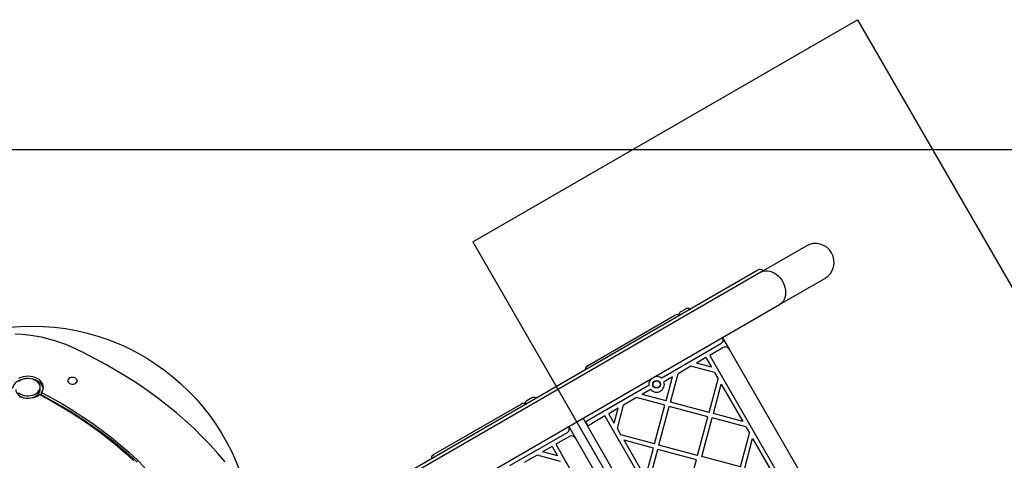
# Model space of a CAD drawing. Units: millimetres. Extents: x 17794 to 24837, y 29808 to 34986.
# Drawn here: x 22325 to 23212, y 33280 to 33677 of the extents above; entities that cross this region are included whole.
import ezdxf

# ---------------------------------------------------------------- set-up
doc = ezdxf.new("R2010")
doc.units = ezdxf.units.MM
doc.header["$LTSCALE"] = 200
doc.layers.add('OTWORY_MONTAŻOWE', color=1, linetype='Continuous')
doc.layers.add('WYLEWKI_BETONOWE', color=52, linetype='Continuous')

msp = doc.modelspace()

# ---------------------------------------------------------------- linework, layer by layer
at = {"color": 7, "linetype": 'Continuous', "lineweight": 25}
for p, q in [((23032.99, 33473.27), (22992.33, 33449.8)), ((22992.33, 33449.8), (22555.87, 33197.81)), ((22749.13, 33313.03), (22983.8, 33448.51)), ((22983.8, 33448.51), (22989.45, 33451.77)), ((23009.18, 33420.61), (23049.84, 33444.09)), ((22564.73, 33164.01), (23009.18, 33420.61)), ((22924.46, 33416.56), (22920.13, 33414.06)), ((22836.13, 33365.56), (22914.93, 33411.06)), ((22956.35, 33385.32), (22904.48, 33355.37)), ((22957.74, 33390.92), (22957.82, 33390.79)), ((22957.82, 33390.79), (22963.82, 33380.39)), ((22958.35, 33381.86), (22946.23, 33374.86)), ((22963.82, 33380.39), (23204.82, 32962.97)), ((22942.76, 33372.86), (22934.25, 33367.94)), ((22947.68, 33364.35), (22934.25, 33367.94)), ((22942.76, 33372.86), (22947.68, 33364.35)), ((22946.23, 33374.86), (23191.23, 32950.5)), ((22910.84, 33332.8), (22917.7, 33358.38)), ((22929.35, 33365.11), (22917.7, 33358.38)), ((22950.51, 33359.45), (22929.35, 33365.11)), ((22950.51, 33359.45), (22953.75, 33353.83)), ((22912.8, 33355.56), (22906.74, 33352.06)), ((22906.98, 33333.84), (22912.8, 33355.56)), ((22945.62, 33323.49), (22953.75, 33353.83)), ((22343.18, 33344.1), (22343.18, 33346.23)), ((22344.42, 33339.3), (22344.42, 33341.42)), ((22889.58, 33346.77), (22837.71, 33316.82)), ((22891.32, 33343.16), (22885.26, 33339.66)), ((22949.48, 33322.45), (22956.58, 33348.94)), ((22956.58, 33348.94), (22975.96, 33315.36)), ((22785.89, 33336.56), (22781.56, 33334.06)), ((22880.36, 33336.83), (22868.71, 33330.1)), ((22905.94, 33329.98), (22880.36, 33336.83)), ((22906.98, 33333.84), (22885.26, 33339.66)), ((22945.62, 33323.49), (22910.84, 33332.8)), ((22697.56, 33285.56), (22776.37, 33331.06)), ((22863.81, 33327.27), (22855.3, 33322.36)), ((22860.21, 33313.85), (22863.81, 33327.27)), ((22863.04, 33308.95), (22868.71, 33330.1)), ((22896.63, 33295.2), (22905.94, 33329.98)), ((22900.49, 33294.17), (22909.81, 33328.94)), ((22944.58, 33319.62), (22909.81, 33328.94)), ((23085.32, 32879.95), (22832.17, 33318.42)), ((22837.71, 33316.82), (22834.35, 33314.88)), ((22834.35, 33314.88), (22836.35, 33311.42)), ((22851.83, 33320.36), (22839.71, 33313.36)), ((23096.83, 32896), (22851.83, 33320.36)), ((22860.21, 33313.85), (22855.3, 33322.36)), ((22935.26, 33284.85), (22944.58, 33319.62)), ((22939.13, 33283.81), (22948.44, 33318.59)), ((22978.79, 33310.46), (22948.44, 33318.59)), ((22975.96, 33315.36), (22949.48, 33322.45)), ((22648.5, 33254.92), (22749.13, 33313.03)), ((22817.79, 33305.32), (22765.91, 33275.37)), ((22819.18, 33310.91), (22819.25, 33310.78)), ((22819.25, 33310.78), (22825.25, 33300.39)), ((22836.35, 33311.42), (22839.71, 33313.36)), ((22866.28, 33303.33), (22863.04, 33308.95)), ((22973.9, 33274.5), (22982.03, 33304.84)), ((22978.79, 33310.46), (22982.03, 33304.84)), ((22819.79, 33301.86), (22807.66, 33294.86)), ((22825.25, 33300.39), (23066.25, 32882.97)), ((22896.63, 33295.2), (22866.28, 33303.33)), ((22888.49, 33264.86), (22869.11, 33298.44)), ((22895.59, 33291.34), (22869.11, 33298.44)), ((22977.76, 33273.46), (22984.86, 33299.95)), ((22984.86, 33299.95), (23004.25, 33266.37)), ((22804.2, 33292.86), (22795.69, 33287.94)), ((22809.11, 33284.34), (22795.69, 33287.94)), ((22804.2, 33292.86), (22809.11, 33284.34)), ((22807.66, 33294.86), (23052.66, 32870.5)), ((22888.49, 33264.86), (22895.59, 33291.34)), ((22891.32, 33259.96), (22899.45, 33290.3)), ((22934.23, 33280.99), (22899.45, 33290.3)), ((22935.26, 33284.85), (22900.49, 33294.17)), ((22790.79, 33285.11), (22779.13, 33278.38)), ((22811.94, 33279.44), (22790.79, 33285.11)), ((22924.91, 33246.21), (22934.23, 33280.99)), ((22973.9, 33274.5), (22939.13, 33283.81))]:
    msp.add_line(p, q, dxfattribs=at)
at = {"color": 7, "linetype": 'Continuous', "lineweight": 25, "flags": 128}
for points in [[(22992.33, 33449.8), (22992.73, 33450.02), (22994.45, 33450.7), (22996.31, 33451.05), (22998.26, 33451.07), (23000.26, 33450.74), (23002.27, 33450.09), (23004.26, 33449.12), (23006.16, 33447.85), (23007.95, 33446.31), (23009.59, 33444.54), (23011.04, 33442.56), (23012.27, 33440.43), (23013.25, 33438.19), (23013.97, 33435.89), (23014.41, 33433.57), (23014.55, 33431.28), (23014.41, 33429.08), (23013.97, 33427.01), (23013.24, 33425.11), (23012.26, 33423.43), (23011.02, 33422), (23009.57, 33420.85), (23009.18, 33420.61)], [(22992.33, 33449.8), (22992.73, 33450.02), (22994.45, 33450.7), (22996.31, 33451.05), (22998.26, 33451.07), (23000.26, 33450.74), (23002.27, 33450.09), (23004.26, 33449.12), (23006.16, 33447.85), (23007.95, 33446.31), (23009.59, 33444.54), (23011.04, 33442.56), (23012.27, 33440.43), (23013.25, 33438.19), (23013.97, 33435.89), (23014.41, 33433.57), (23014.55, 33431.28), (23014.41, 33429.08), (23013.97, 33427.01), (23013.24, 33425.11), (23012.26, 33423.43), (23011.02, 33422), (23009.57, 33420.85), (23009.18, 33420.61)], [(22371.29, 33382.41), (22366.21, 33384.6), (22360.96, 33386.59), (22355.54, 33388.34), (22349.99, 33389.87), (22344.32, 33391.15), (22338.55, 33392.2), (22332.71, 33393.01), (22326.81, 33393.56), (22320.87, 33393.87)], [(22509.78, 33278.99), (22503.26, 33286.7), (22496.42, 33294.27), (22489.27, 33301.69), (22481.82, 33308.97), (22474.08, 33316.09), (22466.04, 33323.04), (22457.72, 33329.83), (22449.12, 33336.44), (22440.25, 33342.88), (22431.12, 33349.12), (22421.73, 33355.18), (22412.1, 33361.03), (22402.24, 33366.69), (22392.14, 33372.14), (22381.82, 33377.38), (22371.29, 33382.41)], [(22346.1, 33345.17), (22346.05, 33345.41), (22345.58, 33346.95), (22344.77, 33348.42), (22343.64, 33349.78), (22342.22, 33351), (22340.54, 33352.04), (22338.65, 33352.88), (22336.59, 33353.5), (22334.42, 33353.88), (22332.2, 33354), (22329.97, 33353.88), (22327.8, 33353.51), (22325.74, 33352.9), (22323.85, 33352.06), (22322.16, 33351.02), (22320.73, 33349.81), (22319.6, 33348.45), (22318.78, 33346.98), (22318.3, 33345.44), (22318.26, 33345.17)], [(22344.42, 33341.42), (22345.34, 33342.86), (22345.93, 33344.38), (22346.17, 33345.95), (22346.05, 33347.53), (22345.58, 33349.07), (22344.77, 33350.54), (22343.64, 33351.91), (22342.22, 33353.12), (22340.54, 33354.16), (22338.65, 33355), (22336.59, 33355.62), (22334.42, 33356), (22332.2, 33356.13), (22329.97, 33356), (22327.8, 33355.63), (22325.74, 33355.02), (22323.85, 33354.18)], [(22323.87, 33341.13), (22325.29, 33340.16), (22326.93, 33339.39), (22328.74, 33338.84), (22330.67, 33338.52), (22332.63, 33338.45), (22334.59, 33338.64), (22336.47, 33339.06), (22338.21, 33339.72), (22339.75, 33340.59), (22341.05, 33341.63), (22342.07, 33342.83), (22342.77, 33344.13), (22343.13, 33345.5), (22343.13, 33346.9), (22342.79, 33348.27), (22342.1, 33349.58), (22341.1, 33350.78), (22339.8, 33351.83), (22338.26, 33352.7), (22336.53, 33353.37), (22334.66, 33353.8), (22332.7, 33354), (22330.73, 33353.94), (22328.81, 33353.63), (22326.99, 33353.09), (22325.34, 33352.32), (22323.92, 33351.36)], [(22372.34, 33355.05), (22371.08, 33354.92), (22369.94, 33354.54), (22369.01, 33353.93), (22368.37, 33353.15), (22368.09, 33352.28), (22368.18, 33351.39), (22368.64, 33350.55), (22369.42, 33349.85), (22370.47, 33349.34), (22371.68, 33349.08), (22372.94, 33349.08), (22374.15, 33349.34), (22375.2, 33349.84), (22376, 33350.54), (22376.46, 33351.37), (22376.56, 33352.26), (22376.28, 33353.14), (22375.65, 33353.91), (22374.73, 33354.53), (22373.59, 33354.92), (22372.34, 33355.05)], [(22321.18, 33344.13), (22321.35, 33342.74), (22321.87, 33341.39), (22322.72, 33340.14), (22323.87, 33339.01), (22325.29, 33338.04), (22326.93, 33337.27), (22328.74, 33336.71), (22330.67, 33336.4), (22332.63, 33336.33), (22334.59, 33336.52), (22336.47, 33336.94), (22338.21, 33337.6), (22339.75, 33338.47), (22341.05, 33339.51), (22342.07, 33340.71), (22342.77, 33342.01), (22343.13, 33343.38), (22343.18, 33344.1)], [(22344.42, 33341.42), (22354.15, 33336.23), (22363.65, 33330.82), (22372.92, 33325.22), (22381.94, 33319.42), (22390.71, 33313.43), (22399.22, 33307.26), (22407.45, 33300.9), (22415.42, 33294.37), (22423.09, 33287.67), (22430.48, 33280.81), (22437.57, 33273.8)], [(22324.41, 33337.99), (22326.36, 33337.22), (22328.46, 33336.68), (22330.65, 33336.39), (22332.89, 33336.34), (22335.1, 33336.54), (22337.24, 33337), (22339.25, 33337.68), (22341.08, 33338.59), (22342.69, 33339.69)], [(22342.69, 33339.69), (22352.25, 33334.58), (22361.59, 33329.28), (22370.69, 33323.78), (22379.56, 33318.09), (22388.19, 33312.21), (22396.56, 33306.15), (22404.67, 33299.92), (22412.51, 33293.52), (22420.08, 33286.95), (22427.36, 33280.23)], [(22344.42, 33339.3), (22354.15, 33334.1), (22363.65, 33328.7), (22372.92, 33323.1), (22381.94, 33317.3), (22390.71, 33311.31), (22399.22, 33305.13), (22407.45, 33298.78), (22415.42, 33292.25), (22423.09, 33285.55), (22430.48, 33278.69)]]:
    msp.add_lwpolyline(points, dxfattribs=at)
at = {"color": 7, "linetype": 'Continuous', "lineweight": 25}
for radius in [3.5, 3.2]:
    msp.add_circle((22898.36, 33348.78), radius, dxfattribs=at)
for centre, radius, start, end in [((23041.41, 33458.68), 16.85, 300, 120), ((22991.45, 33448.31), 4, 42.2689, 120), ((22916.93, 33407.6), 4, 60, 120), ((22922.13, 33410.6), 4, 120, 168.59038), ((22926.46, 33413.1), 4, 60, 120), ((22954.35, 33388.79), 4, 300, 30), ((22960.35, 33378.39), 4, 30, 120), ((22838.13, 33362.1), 4, 120, 180), ((22898.36, 33348.78), 7, 133.72913, 187.75478), ((22898.36, 33348.78), 7, 221.11957, 18.88043), ((22898.36, 33348.78), 7, 52.24522, 106.27087), ((22778.37, 33327.59), 4, 60, 120), ((22783.56, 33330.59), 4, 120, 168.59038), ((22787.89, 33333.09), 4, 60, 120), ((22815.79, 33308.78), 4, 300, 30), ((22821.79, 33298.39), 4, 30, 120), ((22699.56, 33282.09), 4, 120, 180)]:
    msp.add_arc(centre, radius, start, end, dxfattribs=at)
for points, knots in [([(22904.48, 33355.37), (22904.35, 33355.3), (22904.01, 33355.1), (22903.48, 33354.79), (22903.04, 33354.54), (22902.75, 33354.38), (22902.65, 33354.32), (22902.64, 33354.31), (22902.64, 33354.31)], [0, 0, 0, 0, 0.138993, 0.367493, 0.59668, 0.751405, 0.946782, 1, 1, 1, 1]), ([(22906.74, 33352.06), (22906.55, 33351.95), (22906.17, 33351.73), (22905.64, 33351.43), (22905.28, 33351.21), (22905.05, 33351.08), (22904.98, 33351.04), (22904.98, 33351.04), (22904.98, 33351.04)], [0, 0, 0, 0, 0.202223, 0.420555, 0.638372, 0.776804, 0.986407, 1, 1, 1, 1]), ([(22891.42, 33347.83), (22891.41, 33347.83), (22891.38, 33347.81), (22891.16, 33347.68), (22890.77, 33347.46), (22890.31, 33347.19), (22889.89, 33346.95), (22889.67, 33346.82), (22889.58, 33346.77)], [0, 0, 0, 0, 0.150697, 0.344279, 0.545841, 0.760945, 0.903192, 1, 1, 1, 1]), ([(22893.08, 33344.17), (22893.07, 33344.17), (22893.04, 33344.15), (22892.79, 33344), (22892.43, 33343.8), (22891.98, 33343.54), (22891.62, 33343.33), (22891.37, 33343.19), (22891.32, 33343.16)], [0, 0, 0, 0, 0.1751339, 0.3844556, 0.596124, 0.7291913, 0.947357, 1, 1, 1, 1])]:
    msp.add_open_spline(points, degree=3, knots=knots, dxfattribs=at)
at = {"layer": 'OTWORY_MONTAŻOWE'}
for p, q in [((22732.98, 33476.9), (23079.39, 33676.9)), ((23079.39, 33676.9), (23519.39, 32914.8)), ((22732.98, 33476.9), (23172.98, 32714.8))]:
    msp.add_line(p, q, dxfattribs=at)
msp.add_circle((22335.55, 33201.26), 200, dxfattribs=at)
at = {"layer": 'WYLEWKI_BETONOWE'}
msp.add_line((21442.51, 33560.1), (23242.51, 33560.1), dxfattribs=at)

doc.saveas('drawing.dxf')
